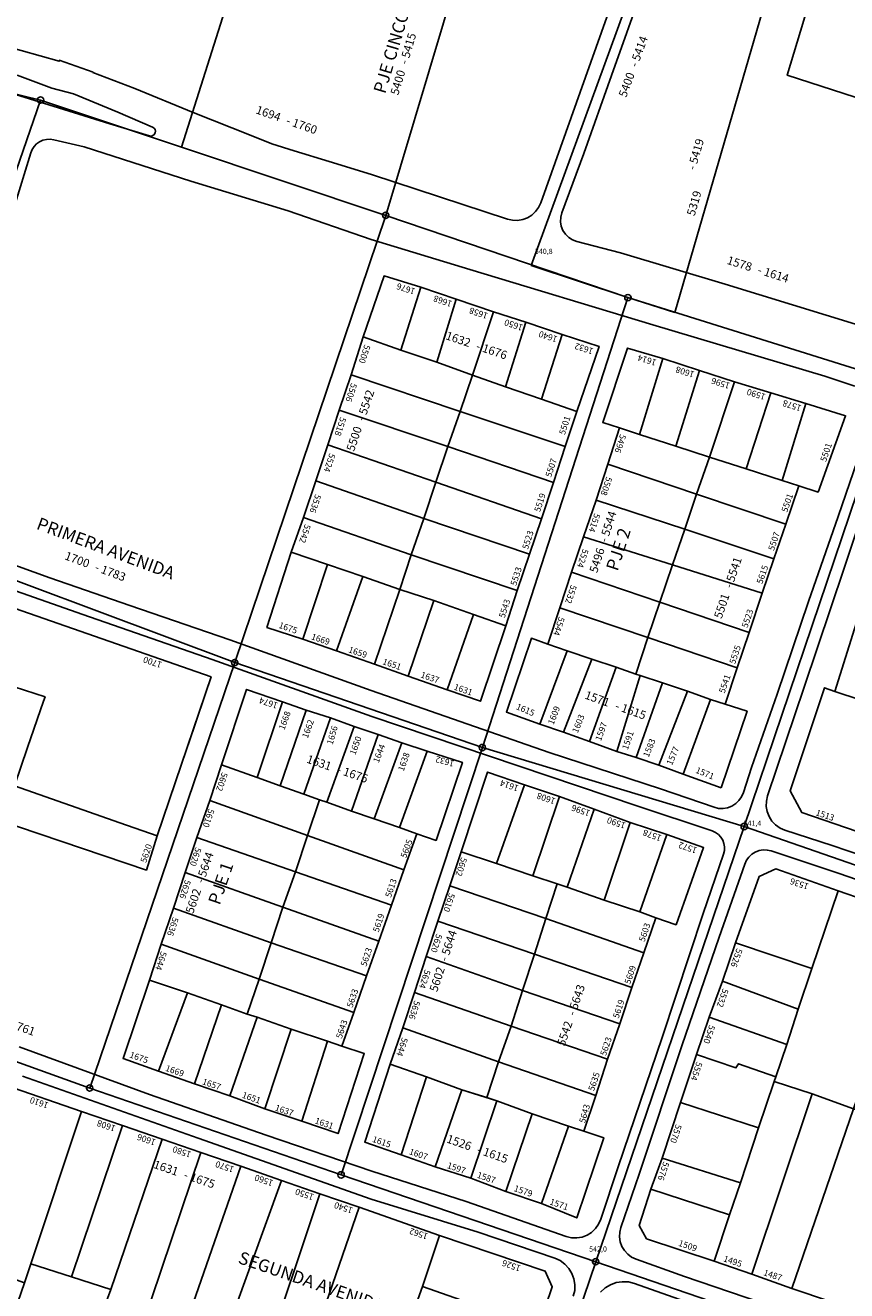
# Model space of a CAD drawing. Extents: x 343203 to 350546, y 6289600 to 6297187.
# Drawn here: x 345416 to 345612, y 6291695 to 6291998 of the extents above; entities that cross this region are included whole.
import ezdxf

# ---------------------------------------------------------------- set-up
doc = ezdxf.new("R2010")
doc.units = 0
doc.header["$MEASUREMENT"] = 0
doc.layers.get('0').update_dxf_attribs({"linetype": 'CONTINUOUS'})
for name, color, linetype in [('1010', 7, 'CONTINUOUS'), ('1400', 7, 'CONTINUOUS'), ('1500', 7, 'CONTINUOUS'), ('2000', 7, 'CONTINUOUS'), ('2510', 7, 'CONTINUOUS'), ('LIMITE_PREDIAL', 7, 'CONTINUOUS')]:
    doc.layers.add(name, color=color, linetype=linetype)

msp = doc.modelspace()

# ---------------------------------------------------------------- linework, layer by layer
at = {"color": 10}
for points in [[(345388.15, 6292087.2), (345430.7, 6292074.36), (345402.8, 6291984.11), (345419.18, 6291980.18)], [(345467.49, 6292063.25), (345481.53, 6292059.15), (345452.92, 6291968.91), (345419.18, 6291980.18)], [(345521.3, 6292047.52), (345529.55, 6292044.94), (345501.88, 6291952.55)], [(345570.2, 6292032.23), (345536.75, 6291940.55), (345559.92, 6291932.84)], [(345598.62, 6292023.82), (345571.16, 6291929.32), (345559.92, 6291932.84)], [(345419.18, 6291980.18), (345356.92, 6291995.11)], [(345383.29, 6291876.26), (345419.18, 6291980.18)], [(345501.88, 6291952.55), (345452.92, 6291968.91), (345419.18, 6291980.18)], [(345465.69, 6291845.4), (345501.88, 6291952.55)], [(345559.92, 6291932.84), (345501.88, 6291952.55)], [(345525.06, 6291825.07), (345559.92, 6291932.84)], [(345623.89, 6291912.8), (345559.92, 6291932.84)], [(345587.81, 6291806.15), (345623.89, 6291912.8)], [(345465.69, 6291845.4), (345383.29, 6291876.26)], [(345430.94, 6291743.5), (345465.69, 6291845.4)], [(345525.06, 6291825.07), (345465.69, 6291845.4)], [(345491.2, 6291722.7), (345525.06, 6291825.07)], [(345587.81, 6291806.15), (345525.06, 6291825.07)], [(345552.22, 6291701.89), (345587.81, 6291806.15)], [(345791.32, 6291735.5), (345587.81, 6291806.15)], [(345430.94, 6291743.5), (345348.39, 6291773.18)], [(345491.2, 6291722.7), (345430.94, 6291743.5)], [(345552.22, 6291701.89), (345491.2, 6291722.7)], [(345518.93, 6291603.79), (345552.22, 6291701.89)], [(345755.07, 6291632.28), (345552.22, 6291701.89)]]:
    msp.add_lwpolyline(points, dxfattribs=at)
at = {"layer": '1400', "color": 2}
for points in [[(345598.1, 6291986.1), (345605.5, 6292010.7), (345640.7, 6292000), (345633.4, 6291974.7), (345598.1, 6291986.1)], [(345542.1, 6291888.55), (345544.9, 6291897.15), (345547.7, 6291905.55), (345553, 6291921.15), (345544.2, 6291924.05), (345535.5, 6291926.95), (345527.7, 6291929.45), (345518.8, 6291932.45), (345510.3, 6291935.35), (345501.5, 6291938.05), (345496.5, 6291923.45), (345493.6, 6291914.35), (345490.7, 6291905.85), (345488, 6291897.55), (345485.1, 6291888.95), (345482.2, 6291880.15), (345479.2, 6291871.85), (345473.4, 6291853.85), (345482, 6291851.05), (345490.1, 6291848.25), (345499.2, 6291845.05), (345507.3, 6291842.15), (345516.6, 6291838.85), (345524.6, 6291836.15), (345530.7, 6291854.25), (345533.4, 6291862.65), (345536.3, 6291871.35), (345539.2, 6291879.85), (345542.1, 6291888.55)], [(345582.3, 6291815.45), (345588.5, 6291833.75), (345583.2, 6291835.45), (345586.1, 6291844.15), (345589, 6291852.65), (345592.1, 6291862.05), (345594.9, 6291870.25), (345597.8, 6291878.55), (345600.9, 6291887.75), (345605.5, 6291886.25), (345612.1, 6291904.55), (345602.6, 6291907.45), (345594.2, 6291910.05), (345585.5, 6291912.65), (345577.1, 6291915.35), (345568.3, 6291918.25), (345559.8, 6291920.75), (345553.9, 6291902.95), (345557.9, 6291901.65), (345555.1, 6291892.95), (345552.3, 6291884.35), (345549.3, 6291875.55), (345546.4, 6291867.05), (345543.6, 6291858.55), (345540.7, 6291849.85), (345536.8, 6291851.25), (345530.8, 6291833.55), (345538.8, 6291830.65), (345544.5, 6291828.75), (345550.7, 6291826.55), (345557.3, 6291824.15), (345561.9, 6291822.65), (345567.3, 6291820.85), (345573.2, 6291818.65), (345582.3, 6291815.45)], [(345372.95, 6291819.9), (345382.95, 6291849.4), (345387.65, 6291863.9), (345391.95, 6291865.7), (345460.05, 6291842), (345447.15, 6291803.9), (345444.55, 6291795.7), (345372.95, 6291819.9)], [(345630.7, 6291799.5), (345601.6, 6291809.5), (345598.8, 6291814.7), (345607, 6291839.4), (345609.5, 6291838.5), (345615.5, 6291857.6)], [(345447.45, 6291747.5), (345438.95, 6291750.6), (345445.25, 6291769.3), (345448.05, 6291778), (345451.05, 6291786.6), (345453.85, 6291795.1), (345456.65, 6291803.5), (345459.75, 6291812.4), (345462.55, 6291820.9), (345468.55, 6291839), (345477.15, 6291836), (345482.85, 6291834), (345488.65, 6291832.2), (345494.35, 6291830.1), (345500.05, 6291828.2), (345505.75, 6291826.2), (345511.85, 6291824.2), (345520.25, 6291821.5), (345513.95, 6291802.8), (345509.35, 6291804.4), (345506.25, 6291795.8), (345503.25, 6291787.3), (345500.25, 6291778.7), (345497.25, 6291770.4), (345494.25, 6291761.6), (345491.35, 6291753.5), (345496.75, 6291751.8), (345490.45, 6291732.6), (345481.75, 6291735.6), (345472.95, 6291738.5), (345464.55, 6291741.6), (345456.05, 6291744.5), (345447.45, 6291747.5)], [(345505.55, 6291727.5), (345496.85, 6291730.5), (345502.95, 6291749.2), (345505.95, 6291757.9), (345508.75, 6291766.4), (345511.55, 6291775), (345514.35, 6291783.5), (345517.25, 6291791.9), (345519.95, 6291800.1), (345526.25, 6291819.2), (345535.15, 6291816.1), (345543.55, 6291813.3), (345551.85, 6291810.3), (345560.45, 6291807.1), (345569.25, 6291804.2), (345578.05, 6291801.1), (345571.45, 6291782.6), (345566.65, 6291784.3), (345563.75, 6291775.9), (345560.85, 6291767.6), (345557.95, 6291758.9), (345555.05, 6291750.4), (345552.25, 6291741.7), (345549.35, 6291733.2), (345554.15, 6291731.6), (345547.65, 6291712.4), (345539.25, 6291715.8), (345530.65, 6291718.7), (345522.25, 6291721.9), (345513.75, 6291724.6), (345505.55, 6291727.5)], [(345629.7, 6291784), (345610.3, 6291790.7), (345595.4, 6291796), (345591.4, 6291794.2), (345585.7, 6291778.3), (345582.6, 6291769.1), (345579.4, 6291760.5), (345576.4, 6291751.5), (345572.5, 6291740), (345568.1, 6291726.7), (345565.4, 6291719.3), (345562.6, 6291710.6), (345564.4, 6291707.4), (345580.6, 6291702), (345589.6, 6291698.9), (345599.2, 6291695.5), (345617.5, 6291689.3)], [(345535.2, 6291676.65), (345538.5, 6291686.25), (345541.8, 6291695.85), (345540.1, 6291699.65), (345514.8, 6291708.15), (345495.5, 6291714.95), (345486.1, 6291718.15), (345476.9, 6291721.35), (345467.2, 6291724.75), (345457.6, 6291728.05), (345448.3, 6291731.25), (345438.8, 6291734.55), (345429, 6291737.85), (345410.5, 6291744.25)]]:
    msp.add_lwpolyline(points, dxfattribs=at)
at = {"layer": '1500'}
for centre in [(345419.17, 6291980.18), (345501.88, 6291952.56), (345559.91, 6291932.84), (345465.68, 6291845.4), (345525.05, 6291825.07), (345587.8, 6291806.15), (345430.93, 6291743.5), (345491.19, 6291722.7), (345552.21, 6291701.89)]:
    msp.add_circle(centre, 0.759, dxfattribs=at)
at = {"layer": '2000', "color": 1}
for points in [[(345564.33, 6292026.62), (345539.05, 6291955.55), (345538.53, 6291954.44), (345537.81, 6291953.45), (345536.91, 6291952.62), (345535.86, 6291951.97), (345534.71, 6291951.54), (345533.5, 6291951.34), (345532.28, 6291951.37), (345531.08, 6291951.64), (345498.46, 6291962.34), (345488.31, 6291965.44), (345479.91, 6291968.01), (345474.6, 6291969.72), (345469.64, 6291971.69), (345455.72, 6291977.23), (345441.75, 6291982.95), (345431.72, 6291986.8), (345431.72, 6291986.81), (345431.71, 6291986.81), (345431.71, 6291986.82), (345431.72, 6291986.83), (345431.73, 6291986.83), (345431.74, 6291986.83), (345423.66, 6291989.7), (345423.69, 6291989.68), (345423.72, 6291989.65), (345423.73, 6291989.61), (345423.72, 6291989.57), (345423.7, 6291989.54), (345423.67, 6291989.51), (345423.63, 6291989.5), (345423.6, 6291989.51), (345409.94, 6291993.31)], [(345563.71, 6292007.87), (345556.02, 6291986.09), (345549.35, 6291967.4), (345544.08, 6291953.14), (345543.81, 6291952.09), (345543.77, 6291951.01), (345543.95, 6291949.94), (345544.35, 6291948.93), (345544.95, 6291948.03), (345545.73, 6291947.27), (345546.64, 6291946.69), (345547.66, 6291946.31), (345558.17, 6291943.6), (345583.22, 6291936.06), (345623.59, 6291923.73)], [(345409.84, 6291982.56), (345419.88, 6291979.43), (345435.79, 6291974.47), (345445.26, 6291971.59), (345445.68, 6291971.55), (345446.09, 6291971.66), (345446.43, 6291971.92), (345446.64, 6291972.29), (345446.71, 6291972.71), (345446.62, 6291973.12), (345446.38, 6291973.47), (345446.03, 6291973.71), (345437.65, 6291977.31), (345427.03, 6291981.65), (345421.84, 6291983.01), (345413.59, 6291986.11)], [(345412.8, 6291954.29), (345416.81, 6291967.49), (345417.14, 6291968.3), (345417.62, 6291969.04), (345418.23, 6291969.67), (345418.95, 6291970.18), (345419.75, 6291970.54), (345420.6, 6291970.75), (345421.47, 6291970.79), (345422.34, 6291970.67), (345429.64, 6291968.96), (345455.19, 6291960.74), (345478.52, 6291953.61), (345498.43, 6291946.76), (345522.05, 6291939.62), (345565.93, 6291926.34)], [(345565.93, 6291926.34), (345607.15, 6291914.01), (345614.3, 6291911.63)], [(345615.82, 6291896.5), (345610.31, 6291880.38), (345603.19, 6291860.06), (345595.72, 6291837.87), (345589.55, 6291820.29), (345587.6, 6291814.26), (345587.16, 6291813.26), (345586.54, 6291812.37), (345585.75, 6291811.62), (345584.83, 6291811.04), (345583.81, 6291810.65), (345582.74, 6291810.47), (345581.65, 6291810.5), (345580.59, 6291810.75), (345567.73, 6291815.17), (345541.08, 6291823.91), (345498.43, 6291838.74), (345464.51, 6291850.84), (345440.58, 6291859.11), (345421.4, 6291865.73), (345402.55, 6291872.51)], [(345618.65, 6291888.71), (345611.78, 6291868.06), (345602.15, 6291839.51), (345593.4, 6291813.5), (345593.11, 6291812.25), (345593.08, 6291810.97), (345593.3, 6291809.71), (345593.76, 6291808.51), (345594.45, 6291807.43), (345595.33, 6291806.51), (345596.39, 6291805.78), (345597.56, 6291805.27), (345608.88, 6291801.63), (345627.67, 6291795.19)], [(345404.43, 6291865.66), (345429.3, 6291856.95), (345460.31, 6291846.14), (345498.58, 6291832.5)], [(345498.58, 6291832.5), (345526.77, 6291822.99), (345562.06, 6291811.09), (345580.11, 6291805.1), (345580.9, 6291804.75), (345581.6, 6291804.25), (345582.19, 6291803.62), (345582.65, 6291802.89), (345582.95, 6291802.09), (345583.09, 6291801.24), (345583.05, 6291800.38), (345582.85, 6291799.54), (345577.92, 6291785.33), (345568.1, 6291755.58), (345557.57, 6291724.62), (345553.43, 6291712.05), (345552.91, 6291710.87), (345552.17, 6291709.82), (345551.23, 6291708.93), (345550.14, 6291708.25), (345548.94, 6291707.8), (345547.67, 6291707.59), (345546.38, 6291707.64), (345545.13, 6291707.94), (345533.92, 6291711.85), (345521.15, 6291716.29), (345498.58, 6291723.57), (345473.23, 6291732.21), (345445.29, 6291741.98), (345414.04, 6291753.37)], [(345653.03, 6291780.23), (345610.55, 6291794.89), (345594.28, 6291800.29), (345593.32, 6291800.51), (345592.34, 6291800.54), (345591.37, 6291800.37), (345590.45, 6291800.03), (345589.62, 6291799.51), (345588.9, 6291798.84), (345588.33, 6291798.05), (345587.92, 6291797.16), (345581.8, 6291779.6), (345572.88, 6291753.57), (345562.65, 6291722.84), (345558.24, 6291710.11), (345557.97, 6291708.98), (345557.92, 6291707.82), (345558.1, 6291706.67), (345558.5, 6291705.57), (345559.1, 6291704.58), (345559.88, 6291703.72), (345560.82, 6291703.02), (345561.87, 6291702.53), (345573.49, 6291698.36), (345595.32, 6291690.89)], [(345414.86, 6291746.32), (345456.95, 6291731.48), (345498.43, 6291716.88), (345524, 6291709), (345542.38, 6291702.73), (345543.66, 6291702.15), (345544.8, 6291701.33), (345545.76, 6291700.3), (345546.5, 6291699.1), (345546.99, 6291697.79), (345547.22, 6291696.4), (345547.17, 6291694.99), (345546.84, 6291693.63)], [(345608.35, 6291680.15), (345561.47, 6291696.69), (345560.03, 6291697.04), (345558.56, 6291697.1), (345557.1, 6291696.88), (345555.72, 6291696.37), (345554.46, 6291695.6), (345553.37, 6291694.59)]]:
    msp.add_lwpolyline(points, dxfattribs=at)
at = {"layer": 'LIMITE_PREDIAL', "color": 4}
for points in [[(345633.4, 6291974.7), (345598.1, 6291986.1), (345605.5, 6292010.7), (345640.7, 6292000), (345633.4, 6291974.7)], [(345510.3, 6291935.35), (345505.5, 6291920.25), (345496.5, 6291923.45), (345501.5, 6291938.05), (345510.3, 6291935.35)], [(345510.3, 6291935.35), (345505.5, 6291920.25), (345514.1, 6291917.35), (345518.8, 6291932.45), (345510.3, 6291935.35)], [(345518.8, 6291932.45), (345514.1, 6291917.35), (345522.7, 6291914.25), (345527.7, 6291929.45), (345518.8, 6291932.45)], [(345527.7, 6291929.45), (345522.7, 6291914.25), (345530.6, 6291911.45), (345535.5, 6291926.95), (345527.7, 6291929.45)], [(345535.5, 6291926.95), (345530.6, 6291911.45), (345539.2, 6291908.55), (345544.2, 6291924.05), (345535.5, 6291926.95)], [(345493.6, 6291914.35), (345519.7, 6291905.55), (345522.7, 6291914.25), (345514.1, 6291917.35), (345505.5, 6291920.25), (345496.5, 6291923.45), (345493.6, 6291914.35)], [(345544.2, 6291924.05), (345539.2, 6291908.55), (345547.7, 6291905.55), (345553, 6291921.15), (345544.2, 6291924.05)], [(345568.3, 6291918.25), (345562.7, 6291900.05), (345557.9, 6291901.65), (345553.9, 6291902.95), (345559.8, 6291920.75), (345568.3, 6291918.25)], [(345577.1, 6291915.35), (345571.4, 6291897.25), (345562.7, 6291900.05), (345568.3, 6291918.25), (345577.1, 6291915.35)], [(345490.7, 6291905.85), (345516.8, 6291897.15), (345519.7, 6291905.55), (345493.6, 6291914.35), (345490.7, 6291905.85)], [(345547.7, 6291905.55), (345539.2, 6291908.55), (345530.6, 6291911.45), (345522.7, 6291914.25), (345519.7, 6291905.55), (345544.9, 6291897.15), (345547.7, 6291905.55)], [(345585.5, 6291912.65), (345579.5, 6291894.65), (345571.4, 6291897.25), (345577.1, 6291915.35), (345585.5, 6291912.65)], [(345594.2, 6291910.05), (345588.3, 6291891.85), (345579.5, 6291894.65), (345585.5, 6291912.65), (345594.2, 6291910.05)], [(345602.6, 6291907.45), (345596.9, 6291889.05), (345588.3, 6291891.85), (345594.2, 6291910.05), (345602.6, 6291907.45)], [(345612.1, 6291904.55), (345605.5, 6291886.25), (345600.9, 6291887.75), (345596.9, 6291889.05), (345602.6, 6291907.45), (345612.1, 6291904.55)], [(345488, 6291897.55), (345513.9, 6291888.65), (345516.8, 6291897.15), (345490.7, 6291905.85), (345488, 6291897.55)], [(345544.9, 6291897.15), (345519.7, 6291905.55), (345516.8, 6291897.15), (345542.1, 6291888.55), (345544.9, 6291897.15)], [(345555.1, 6291892.95), (345576.4, 6291885.75), (345579.5, 6291894.65), (345571.4, 6291897.25), (345562.7, 6291900.05), (345557.9, 6291901.65), (345555.1, 6291892.95)], [(345485.1, 6291888.95), (345511, 6291879.95), (345513.9, 6291888.65), (345488, 6291897.55), (345485.1, 6291888.95)], [(345542.1, 6291888.55), (345516.8, 6291897.15), (345513.9, 6291888.65), (345539.2, 6291879.85), (345542.1, 6291888.55)], [(345597.8, 6291878.55), (345576.4, 6291885.75), (345579.5, 6291894.65), (345588.3, 6291891.85), (345596.9, 6291889.05), (345600.9, 6291887.75), (345597.8, 6291878.55)], [(345552.3, 6291884.35), (345573.6, 6291877.35), (345576.4, 6291885.75), (345555.1, 6291892.95), (345552.3, 6291884.35)], [(345482.2, 6291880.15), (345508, 6291871.25), (345511, 6291879.95), (345485.1, 6291888.95), (345482.2, 6291880.15)], [(345539.2, 6291879.85), (345513.9, 6291888.65), (345511, 6291879.95), (345536.3, 6291871.35), (345539.2, 6291879.85)], [(345594.9, 6291870.25), (345573.6, 6291877.35), (345576.4, 6291885.75), (345597.8, 6291878.55), (345594.9, 6291870.25)], [(345549.3, 6291875.55), (345570.6, 6291868.85), (345573.6, 6291877.35), (345552.3, 6291884.35), (345549.3, 6291875.55)], [(345479.2, 6291871.85), (345487.9, 6291868.95), (345496.4, 6291866.05), (345505.3, 6291862.95), (345508, 6291871.25), (345482.2, 6291880.15), (345479.2, 6291871.85)], [(345536.3, 6291871.35), (345511, 6291879.95), (345508, 6291871.25), (345533.4, 6291862.65), (345536.3, 6291871.35)], [(345592.1, 6291862.05), (345570.6, 6291868.85), (345573.6, 6291877.35), (345594.9, 6291870.25), (345592.1, 6291862.05)], [(345546.4, 6291867.05), (345567.6, 6291859.85), (345570.6, 6291868.85), (345549.3, 6291875.55), (345546.4, 6291867.05)], [(345482, 6291851.05), (345487.9, 6291868.95), (345479.2, 6291871.85), (345473.4, 6291853.85), (345482, 6291851.05)], [(345533.4, 6291862.65), (345508, 6291871.25), (345505.3, 6291862.95), (345513.4, 6291860.25), (345522.9, 6291856.95), (345530.7, 6291854.25), (345533.4, 6291862.65)], [(345490.1, 6291848.25), (345496.4, 6291866.05), (345487.9, 6291868.95), (345482, 6291851.05), (345490.1, 6291848.25)], [(345543.6, 6291858.55), (345564.7, 6291851.45), (345567.6, 6291859.85), (345546.4, 6291867.05), (345543.6, 6291858.55)], [(345589, 6291852.65), (345567.6, 6291859.85), (345570.6, 6291868.85), (345592.1, 6291862.05), (345589, 6291852.65)], [(345387.65, 6291863.9), (345382.95, 6291849.4), (345398.05, 6291844.5), (345412.85, 6291839.6), (345420.25, 6291837.2), (345419.85, 6291836.2), (345416.05, 6291825.1), (345412.95, 6291815.9), (345438.15, 6291807), (345447.15, 6291803.9), (345452.95, 6291821.1), (345456.05, 6291830.2), (345458.85, 6291838.5), (345460.05, 6291842), (345391.95, 6291865.7), (345387.65, 6291863.9)], [(345499.2, 6291845.05), (345505.3, 6291862.95), (345496.4, 6291866.05), (345490.1, 6291848.25), (345499.2, 6291845.05)], [(345507.3, 6291842.15), (345513.4, 6291860.25), (345505.3, 6291862.95), (345499.2, 6291845.05), (345507.3, 6291842.15)], [(345516.6, 6291838.85), (345522.9, 6291856.95), (345513.4, 6291860.25), (345507.3, 6291842.15), (345516.6, 6291838.85)], [(345540.7, 6291849.85), (345545.4, 6291848.25), (345551.3, 6291846.25), (345557.1, 6291844.35), (345561.8, 6291842.65), (345564.7, 6291851.45), (345543.6, 6291858.55), (345540.7, 6291849.85)], [(345586.1, 6291844.15), (345564.7, 6291851.45), (345567.6, 6291859.85), (345589, 6291852.65), (345586.1, 6291844.15)], [(345524.6, 6291836.15), (345530.7, 6291854.25), (345522.9, 6291856.95), (345516.6, 6291838.85), (345524.6, 6291836.15)], [(345609.5, 6291838.5), (345640.1, 6291828.4), (345644.9, 6291843.2), (345646.2, 6291847.4), (345615.5, 6291857.6), (345609.5, 6291838.5)], [(345382.95, 6291849.4), (345398.05, 6291844.5), (345412.85, 6291839.6), (345420.25, 6291837.2), (345419.85, 6291836.2), (345416.05, 6291825.1), (345412.95, 6291815.9), (345438.15, 6291807), (345447.15, 6291803.9), (345444.55, 6291795.7), (345372.95, 6291819.9), (345382.95, 6291849.4)], [(345538.8, 6291830.65), (345545.4, 6291848.25), (345540.7, 6291849.85), (345536.8, 6291851.25), (345530.8, 6291833.55), (345538.8, 6291830.65)], [(345583.2, 6291835.45), (345579.7, 6291836.55), (345574.2, 6291838.55), (345568.2, 6291840.55), (345562.9, 6291842.35), (345561.8, 6291842.65), (345564.7, 6291851.45), (345586.1, 6291844.15), (345583.2, 6291835.45)], [(345544.5, 6291828.75), (345551.3, 6291846.25), (345545.4, 6291848.25), (345538.8, 6291830.65), (345544.5, 6291828.75)], [(345550.7, 6291826.55), (345557.1, 6291844.35), (345551.3, 6291846.25), (345544.5, 6291828.75), (345550.7, 6291826.55)], [(345557.3, 6291824.15), (345562.9, 6291842.35), (345561.8, 6291842.65), (345557.1, 6291844.35), (345550.7, 6291826.55), (345557.3, 6291824.15)], [(345561.9, 6291822.65), (345568.2, 6291840.55), (345562.9, 6291842.35), (345557.3, 6291824.15), (345561.9, 6291822.65)], [(345567.3, 6291820.85), (345574.2, 6291838.55), (345568.2, 6291840.55), (345561.9, 6291822.65), (345567.3, 6291820.85)], [(345477.15, 6291836), (345471.05, 6291817.9), (345462.55, 6291820.9), (345468.55, 6291839), (345477.15, 6291836)], [(345579.7, 6291836.55), (345573.2, 6291818.65), (345567.3, 6291820.85), (345574.2, 6291838.55), (345579.7, 6291836.55)], [(345630.7, 6291799.5), (345640.1, 6291828.4), (345609.5, 6291838.5), (345607, 6291839.4), (345598.8, 6291814.7), (345601.6, 6291809.5), (345630.7, 6291799.5)], [(345482.85, 6291834), (345476.55, 6291815.9), (345471.05, 6291817.9), (345477.15, 6291836), (345482.85, 6291834)], [(345488.65, 6291832.2), (345482.25, 6291813.9), (345476.55, 6291815.9), (345482.85, 6291834), (345488.65, 6291832.2)], [(345582.3, 6291815.45), (345588.5, 6291833.75), (345583.2, 6291835.45), (345579.7, 6291836.55), (345573.2, 6291818.65), (345582.3, 6291815.45)], [(345494.35, 6291830.1), (345487.75, 6291812), (345486.05, 6291812.5), (345482.25, 6291813.9), (345488.65, 6291832.2), (345494.35, 6291830.1)], [(345500.05, 6291828.2), (345493.65, 6291809.8), (345487.75, 6291812), (345494.35, 6291830.1), (345500.05, 6291828.2)], [(345505.75, 6291826.2), (345499.15, 6291808), (345493.65, 6291809.8), (345500.05, 6291828.2), (345505.75, 6291826.2)], [(345511.85, 6291824.2), (345505.15, 6291805.9), (345499.15, 6291808), (345505.75, 6291826.2), (345511.85, 6291824.2)], [(345511.85, 6291824.2), (345505.15, 6291805.9), (345509.35, 6291804.4), (345513.95, 6291802.8), (345520.25, 6291821.5), (345511.85, 6291824.2)], [(345459.75, 6291812.4), (345483.15, 6291804), (345486.05, 6291812.5), (345482.25, 6291813.9), (345476.55, 6291815.9), (345471.05, 6291817.9), (345462.55, 6291820.9), (345459.75, 6291812.4)], [(345535.15, 6291816.1), (345528.45, 6291797.3), (345519.95, 6291800.1), (345526.25, 6291819.2), (345535.15, 6291816.1)], [(345543.55, 6291813.3), (345537.15, 6291794.3), (345528.45, 6291797.3), (345535.15, 6291816.1), (345543.55, 6291813.3)], [(345456.65, 6291803.5), (345480.25, 6291795.3), (345483.15, 6291804), (345459.75, 6291812.4), (345456.65, 6291803.5)], [(345506.25, 6291795.8), (345483.15, 6291804), (345486.05, 6291812.5), (345487.75, 6291812), (345493.65, 6291809.8), (345499.15, 6291808), (345505.15, 6291805.9), (345509.35, 6291804.4), (345506.25, 6291795.8)], [(345551.85, 6291810.3), (345545.35, 6291791.6), (345542.95, 6291792.4), (345537.15, 6291794.3), (345543.55, 6291813.3), (345551.85, 6291810.3)], [(345560.45, 6291807.1), (345554.25, 6291788.5), (345545.35, 6291791.6), (345551.85, 6291810.3), (345560.45, 6291807.1)], [(345569.25, 6291804.2), (345562.75, 6291785.7), (345554.25, 6291788.5), (345560.45, 6291807.1), (345569.25, 6291804.2)], [(345453.85, 6291795.1), (345477.25, 6291786.8), (345480.25, 6291795.3), (345456.65, 6291803.5), (345453.85, 6291795.1)], [(345506.25, 6291795.8), (345483.15, 6291804), (345480.25, 6291795.3), (345503.25, 6291787.3), (345506.25, 6291795.8)], [(345578.05, 6291801.1), (345569.25, 6291804.2), (345562.75, 6291785.7), (345566.65, 6291784.3), (345571.45, 6291782.6), (345578.05, 6291801.1)], [(345519.95, 6291800.1), (345528.45, 6291797.3), (345537.15, 6291794.3), (345542.95, 6291792.4), (345540.25, 6291784.1), (345517.25, 6291791.9), (345519.95, 6291800.1)], [(345451.05, 6291786.6), (345474.45, 6291778.3), (345477.25, 6291786.8), (345453.85, 6291795.1), (345451.05, 6291786.6)], [(345503.25, 6291787.3), (345480.25, 6291795.3), (345477.25, 6291786.8), (345500.25, 6291778.7), (345503.25, 6291787.3)], [(345610.3, 6291790.7), (345604, 6291772.1), (345585.7, 6291778.3), (345591.4, 6291794.2), (345595.4, 6291796), (345610.3, 6291790.7)], [(345514.35, 6291783.5), (345537.55, 6291775.6), (345540.25, 6291784.1), (345517.25, 6291791.9), (345514.35, 6291783.5)], [(345566.65, 6291784.3), (345562.75, 6291785.7), (345554.25, 6291788.5), (345545.35, 6291791.6), (345542.95, 6291792.4), (345540.25, 6291784.1), (345563.75, 6291775.9), (345566.65, 6291784.3)], [(345629.7, 6291784), (345614, 6291738.5), (345604.1, 6291742.1), (345595, 6291745.1), (345595.4, 6291746.2), (345598, 6291753.9), (345600.7, 6291762.4), (345604, 6291772.1), (345610.3, 6291790.7), (345629.7, 6291784)], [(345448.05, 6291778), (345471.55, 6291769.6), (345474.45, 6291778.3), (345451.05, 6291786.6), (345448.05, 6291778)], [(345500.25, 6291778.7), (345477.25, 6291786.8), (345474.45, 6291778.3), (345497.25, 6291770.4), (345500.25, 6291778.7)], [(345511.55, 6291775), (345534.65, 6291766.9), (345537.55, 6291775.6), (345514.35, 6291783.5), (345511.55, 6291775)], [(345563.75, 6291775.9), (345540.25, 6291784.1), (345537.55, 6291775.6), (345560.85, 6291767.6), (345563.75, 6291775.9)], [(345445.25, 6291769.3), (345454.35, 6291766.3), (345462.55, 6291763.4), (345468.65, 6291761.2), (345471.55, 6291769.6), (345448.05, 6291778), (345445.25, 6291769.3)], [(345497.25, 6291770.4), (345474.45, 6291778.3), (345471.55, 6291769.6), (345494.25, 6291761.6), (345497.25, 6291770.4)], [(345585.7, 6291778.3), (345604, 6291772.1), (345600.7, 6291762.4), (345582.6, 6291769.1), (345585.7, 6291778.3)], [(345508.75, 6291766.4), (345531.95, 6291758.3), (345534.65, 6291766.9), (345511.55, 6291775), (345508.75, 6291766.4)], [(345560.85, 6291767.6), (345537.55, 6291775.6), (345534.65, 6291766.9), (345557.95, 6291758.9), (345560.85, 6291767.6)], [(345447.45, 6291747.5), (345454.35, 6291766.3), (345445.25, 6291769.3), (345438.95, 6291750.6), (345447.45, 6291747.5)], [(345494.25, 6291761.6), (345471.55, 6291769.6), (345468.65, 6291761.2), (345471.05, 6291760.5), (345479.25, 6291757.6), (345487.95, 6291754.7), (345491.35, 6291753.5), (345494.25, 6291761.6)], [(345557.95, 6291758.9), (345534.65, 6291766.9), (345531.95, 6291758.3), (345555.05, 6291750.4), (345557.95, 6291758.9)], [(345582.6, 6291769.1), (345600.7, 6291762.4), (345598, 6291753.9), (345579.4, 6291760.5), (345582.6, 6291769.1)], [(345447.45, 6291747.5), (345454.35, 6291766.3), (345462.55, 6291763.4), (345456.05, 6291744.5), (345447.45, 6291747.5)], [(345508.75, 6291766.4), (345531.95, 6291758.3), (345528.95, 6291749.8), (345505.95, 6291757.9), (345508.75, 6291766.4)], [(345456.05, 6291744.5), (345462.55, 6291763.4), (345468.65, 6291761.2), (345471.05, 6291760.5), (345464.55, 6291741.6), (345456.05, 6291744.5)], [(345464.55, 6291741.6), (345471.05, 6291760.5), (345479.25, 6291757.6), (345472.95, 6291738.5), (345464.55, 6291741.6)], [(345502.95, 6291749.2), (345511.65, 6291746.2), (345520.15, 6291743.1), (345526.15, 6291741.2), (345528.95, 6291749.8), (345505.95, 6291757.9), (345502.95, 6291749.2)], [(345555.05, 6291750.4), (345531.95, 6291758.3), (345528.95, 6291749.8), (345552.25, 6291741.7), (345555.05, 6291750.4)], [(345579.4, 6291760.5), (345598, 6291753.9), (345595.4, 6291746.2), (345586.4, 6291749.3), (345585.8, 6291748.3), (345576.4, 6291751.5), (345579.4, 6291760.5)], [(345472.95, 6291738.5), (345479.25, 6291757.6), (345487.95, 6291754.7), (345481.75, 6291735.6), (345472.95, 6291738.5)], [(345481.75, 6291735.6), (345487.95, 6291754.7), (345491.35, 6291753.5), (345496.75, 6291751.8), (345490.45, 6291732.6), (345481.75, 6291735.6)], [(345505.55, 6291727.5), (345511.65, 6291746.2), (345502.95, 6291749.2), (345496.85, 6291730.5), (345505.55, 6291727.5)], [(345552.25, 6291741.7), (345528.95, 6291749.8), (345526.15, 6291741.2), (345528.55, 6291740.4), (345536.95, 6291737.3), (345545.65, 6291734.4), (345549.35, 6291733.2), (345552.25, 6291741.7)], [(345576.4, 6291751.5), (345585.8, 6291748.3), (345586.4, 6291749.3), (345595.4, 6291746.2), (345595, 6291745.1), (345591.2, 6291734), (345572.5, 6291740), (345576.4, 6291751.5)], [(345505.55, 6291727.5), (345511.65, 6291746.2), (345520.15, 6291743.1), (345513.75, 6291724.6), (345505.55, 6291727.5)], [(345429, 6291737.85), (345416.8, 6291701.35), (345415.3, 6291696.85), (345405.3, 6291700.45), (345401.1, 6291702.05), (345400.5, 6291700.15), (345395.9, 6291701.65), (345410.5, 6291744.25), (345429, 6291737.85)], [(345513.75, 6291724.6), (345520.15, 6291743.1), (345528.55, 6291740.4), (345522.25, 6291721.9), (345513.75, 6291724.6)], [(345580.6, 6291702), (345584.3, 6291713.1), (345586.9, 6291720.8), (345591.2, 6291734), (345595, 6291745.1), (345604.1, 6291742.1), (345589.6, 6291698.9), (345580.6, 6291702)], [(345522.25, 6291721.9), (345528.55, 6291740.4), (345536.95, 6291737.3), (345530.65, 6291718.7), (345522.25, 6291721.9)], [(345572.5, 6291740), (345591.2, 6291734), (345586.9, 6291720.8), (345568.1, 6291726.7), (345572.5, 6291740)], [(345589.6, 6291698.9), (345604.1, 6291742.1), (345614, 6291738.5), (345599.2, 6291695.5), (345589.6, 6291698.9)], [(345438.8, 6291734.55), (345426.6, 6291698.25), (345416.8, 6291701.35), (345429, 6291737.85), (345438.8, 6291734.55)], [(345530.65, 6291718.7), (345536.95, 6291737.3), (345545.65, 6291734.4), (345539.25, 6291715.8), (345530.65, 6291718.7)], [(345617.5, 6291689.3), (345632, 6291732.2), (345614, 6291738.5), (345599.2, 6291695.5), (345617.5, 6291689.3)], [(345448.3, 6291731.25), (345436, 6291695.25), (345426.6, 6291698.25), (345438.8, 6291734.55), (345448.3, 6291731.25)], [(345539.25, 6291715.8), (345545.65, 6291734.4), (345549.35, 6291733.2), (345554.15, 6291731.6), (345547.65, 6291712.4), (345539.25, 6291715.8)], [(345457.6, 6291728.05), (345443.4, 6291686.15), (345434, 6291689.85), (345436, 6291695.25), (345448.3, 6291731.25), (345457.6, 6291728.05)], [(345467.2, 6291724.75), (345452.6, 6291683.05), (345443.4, 6291686.15), (345457.6, 6291728.05), (345467.2, 6291724.75)], [(345476.9, 6291721.35), (345461.9, 6291679.95), (345452.6, 6291683.05), (345467.2, 6291724.75), (345476.9, 6291721.35)], [(345568.1, 6291726.7), (345586.9, 6291720.8), (345584.3, 6291713.1), (345565.4, 6291719.3), (345568.1, 6291726.7)], [(345486.1, 6291718.15), (345472.2, 6291676.55), (345461.9, 6291679.95), (345476.9, 6291721.35), (345486.1, 6291718.15)], [(345580.6, 6291702), (345584.3, 6291713.1), (345565.4, 6291719.3), (345562.6, 6291710.6), (345564.4, 6291707.4), (345580.6, 6291702)], [(345495.5, 6291714.95), (345481.2, 6291673.55), (345472.2, 6291676.55), (345486.1, 6291718.15), (345495.5, 6291714.95)], [(345514.8, 6291708.15), (345510.7, 6291695.95), (345507.3, 6291686.35), (345504.1, 6291677.25), (345500.8, 6291667.05), (345491, 6291670.35), (345481.2, 6291673.55), (345495.5, 6291714.95), (345514.8, 6291708.15)], [(345538.5, 6291686.25), (345510.7, 6291695.95), (345514.8, 6291708.15), (345540.1, 6291699.65), (345541.8, 6291695.85), (345538.5, 6291686.25)], [(345419.9, 6291648.25), (345434, 6291689.85), (345436, 6291695.25), (345426.6, 6291698.25), (345416.8, 6291701.35), (345415.3, 6291696.85), (345410.6, 6291683.15), (345425.7, 6291678.35), (345416.1, 6291649.55), (345419.9, 6291648.25)], [(345535.2, 6291676.65), (345507.3, 6291686.35), (345510.7, 6291695.95), (345538.5, 6291686.25), (345535.2, 6291676.65)]]:
    msp.add_lwpolyline(points, dxfattribs=at)

# ---------------------------------------------------------------- texts
at = {"color": 10}
for s, rotation, p in [('PJE CINCO', 73.4532, (345501.75, 6291981.52)), ('PRIMERA AVENIDA', 339.4775, (345417.96, 6291877.5)), ('PJE 2', 72.0781, (345557.46, 6291867.16)), ('PJE 1', 71.1614, (345462.09, 6291787.17)), ('SEGUNDA AVENIDA', 340.9672, (345466.31, 6291701.62))]:
    msp.add_text(s, height=3, rotation=rotation, dxfattribs=at).set_placement(p)
at = {"color": 1}
for s, p in [('540,8', (345537.63, 6291943.31)), ('541,4', (345587.63, 6291806.31)), ('542,0', (345550.63, 6291704.31))]:
    msp.add_text(s, height=1.25, dxfattribs=at).set_placement(p)
at = {"layer": '1010', "color": 10}
for s, rotation, p in [(' - 5415', 73.4532, (345506.89, 6291987.99)), (' - 5414', 69.9581, (345561.93, 6291987.31)), ('5400', 73.4532, (345504.88, 6291981.21)), ('5400', 69.9581, (345559.51, 6291980.66)), ('1694', 340.6234, (345470.58, 6291977.03)), (' - 1760', 340.6234, (345477.25, 6291974.68)), (' - 5419', 73.797, (345575.9, 6291962.67)), ('5319', 73.797, (345575.9, 6291952.28)), ('1578', 342.6288, (345583.5, 6291940.95)), (' - 1614', 342.6288, (345590.26, 6291938.84)), ('1632', 341.2537, (345516.08, 6291922.92)), (' - 1676', 341.2537, (345522.78, 6291920.64)), (' - 5542', 71.2759, (345496.56, 6291902.55)), ('5500', 71.2759, (345494.29, 6291895.85)), (' - 5544', 72.0781, (345554.71, 6291873.48)), ('5496', 72.0781, (345552.53, 6291866.75)), ('1700', 339.4775, (345424.78, 6291870.2)), (' - 5541', 71.3332, (345584.64, 6291862.5)), (' - 1783', 339.4775, (345431.41, 6291867.71)), ('5501', 71.3332, (345582.38, 6291855.8)), ('1571', 340.5088, (345549.41, 6291836.84)), (' - 1615', 340.5088, (345556.08, 6291834.47)), ('1631', 341.0818, (345482.74, 6291821.49)), (' - 1675', 341.0818, (345489.44, 6291819.2)), (' - 5644', 71.1614, (345458.02, 6291791.82)), ('5602', 71.1614, (345455.74, 6291785.12)), (' - 5644', 71.677, (345516.41, 6291773.09)), ('5602', 71.677, (345514.19, 6291766.37)), (' - 5643', 71.1614, (345547.04, 6291760.08)), (' - 1761', 340.2223, (345409.69, 6291758.75)), ('5542', 71.1614, (345544.75, 6291753.39)), ('1526', 340.6807, (345516.3, 6291730.51)), (' - 1615', 340.6807, (345522.98, 6291728.17)), ('1631', 340.9672, (345446.06, 6291724.4)), (' - 1675', 340.9672, (345452.75, 6291722.09))]:
    msp.add_text(s, height=2, rotation=rotation, dxfattribs=at).set_placement(p)
at = {"layer": '2510', "color": 4}
for s, rotation, p in [('1676', 161.4595, (345509.1, 6291934.93)), ('1668', 161.4595, (345517.93, 6291931.97)), ('1658', 161.4595, (345526.52, 6291929.09)), ('1650', 161.4595, (345534.92, 6291926.27)), ('1640', 161.4595, (345543.17, 6291923.49)), ('5500', 251.7577, (345496.82, 6291921.71)), ('1632', 161.4595, (345551.78, 6291920.61)), ('1614', 162.6054, (345566.89, 6291917.9)), ('1608', 162.6054, (345575.99, 6291915.05)), ('5506', 251.7577, (345493.63, 6291912.48)), ('1596', 162.6054, (345584.53, 6291912.37)), ('1590', 162.6054, (345593.04, 6291909.7)), ('1578', 162.6054, (345601.64, 6291907)), ('5518', 251.7577, (345491.02, 6291904.33)), ('5501', 72.1354, (345544.8, 6291899.87)), ('5496', 251.8722, (345558.1, 6291900.24)), ('5501', 70.9322, (345607.38, 6291893.41)), ('5524', 251.7577, (345488.42, 6291895.67)), ('5507', 72.1354, (345541.53, 6291889.7)), ('5508', 251.8722, (345554.77, 6291890.06)), ('5536', 251.7577, (345485.02, 6291885.86)), ('5519', 72.1354, (345538.85, 6291881.37)), ('5501', 71.0468, (345598.08, 6291881.29)), ('5514', 251.8722, (345551.89, 6291881.28)), ('5542', 251.7577, (345482.53, 6291878.68)), ('5523', 72.1354, (345535.97, 6291872.42)), ('5507', 71.0468, (345594.9, 6291872.1)), ('5524', 251.8722, (345549.11, 6291872.78)), ('5533', 72.1354, (345533.15, 6291863.7)), ('5615', 71.0468, (345592.12, 6291864.12)), ('5532', 251.8722, (345546.28, 6291864.16)), ('5543', 72.1354, (345530.39, 6291855.98)), ('5523', 71.0468, (345588.55, 6291853.59)), ('1675', 340.7953, (345476.1, 6291853.77)), ('5544', 251.8722, (345543.39, 6291856.5)), ('1669', 340.7953, (345483.89, 6291851.05)), ('1659', 340.7953, (345492.8, 6291847.94)), ('5535', 71.0468, (345585.58, 6291844.95)), ('1700', 161.4022, (345448.39, 6291845.49)), ('1651', 340.7953, (345500.99, 6291845.08)), ('1637', 340.7953, (345510.11, 6291841.9)), ('1631', 340.7953, (345518.08, 6291838.99)), ('5541', 71.0468, (345583.1, 6291837.95)), ('1674', 161.5741, (345476.18, 6291835.73)), ('1668', 70.0154, (345477.59, 6291829.16)), ('1615', 336.9565, (345532.99, 6291834.31)), ('1609', 68.9841, (345542.09, 6291830.4)), ('1662', 70.0154, (345483.19, 6291827.16)), ('1603', 68.0101, (345547.89, 6291828.4)), ('1597', 70.0154, (345553.45, 6291826.51)), ('1656', 74.0261, (345489.16, 6291825.64)), ('1650', 70.0154, (345494.59, 6291823.16)), ('1591', 70.9895, (345559.89, 6291824.4)), ('1644', 68.9841, (345500.19, 6291821.26)), ('1583', 68.0101, (345564.89, 6291822.6)), ('1577', 66.9788, (345570.49, 6291820.7)), ('1638', 70.9895, (345506.19, 6291819.26)), ('1632', 164.9545, (345518.43, 6291821.88)), ('5602', 251.1274, (345462.65, 6291819.24)), ('1571', 338.0451, (345576, 6291819.06)), ('1614', 160.8293, (345533.89, 6291815.9)), ('1608', 160.8293, (345542.7, 6291812.83)), ('5610', 251.1274, (345459.45, 6291810.53)), ('1596', 160.8293, (345551.02, 6291809.94)), ('1513', 341.2537, (345604.79, 6291808.89)), ('1590', 160.8293, (345559.53, 6291806.98)), ('1578', 160.8293, (345568.13, 6291803.99)), ('5620', 71.2187, (345444.46, 6291797.34)), ('5620', 251.9868, (345456.31, 6291801.27)), ('5605', 69.2706, (345506.77, 6291798.45)), ('1572', 160.8293, (345576.64, 6291801.03)), ('5602', 251.9868, (345519.99, 6291798.86)), ('5626', 251.9868, (345453.81, 6291793.5)), ('5613', 71.5051, (345503.13, 6291789.02)), ('1536', 161.2303, (345603.39, 6291792.38)), ('5610', 251.9868, (345517.09, 6291790.3)), ('5619', 71.5051, (345500.18, 6291780.7)), ('5636', 251.9868, (345450.86, 6291784.54)), ('5603', 71.2759, (345563.91, 6291778.41)), ('5620', 251.9868, (345514.05, 6291780.57)), ('5644', 251.9868, (345448.04, 6291776.34)), ('5623', 71.5051, (345497.23, 6291772.5)), ('5526', 251.0128, (345585.99, 6291777.06)), ('5624', 251.9868, (345511.25, 6291771.97)), ('5609', 71.2759, (345560.46, 6291768.25)), ('5633', 71.5051, (345493.91, 6291762.63)), ('5532', 251.0128, (345582.66, 6291767.45)), ('5636', 251.9868, (345508.76, 6291764.57)), ('5619', 71.2759, (345557.69, 6291760.07)), ('5643', 71.5051, (345491.34, 6291755.22)), ('5540', 251.0128, (345579.45, 6291758.75)), ('5644', 251.9868, (345505.82, 6291755.73)), ('5623', 71.2759, (345554.64, 6291751.09)), ('1675', 340.5661, (345440.36, 6291750.87)), ('1669', 340.5661, (345448.94, 6291747.67)), ('5554', 251.7004, (345576.38, 6291749.91)), ('1657', 340.5661, (345457.78, 6291744.46)), ('5635', 71.2759, (345551.78, 6291742.66)), ('1610', 161.0011, (345421.22, 6291739.94)), ('1651', 340.5661, (345467.32, 6291741.23)), ('5643', 74.0261, (345549.63, 6291734.99)), ('1637', 340.5661, (345475.2, 6291738.19)), ('1608', 161.0011, (345437.3, 6291734.41)), ('1631', 340.5661, (345484.76, 6291735.09)), ('5570', 251.7004, (345571.43, 6291734.93)), ('1606', 161.0011, (345446.91, 6291731.1)), ('1615', 341.0245, (345498.52, 6291730.64)), ('1580', 161.0011, (345455.42, 6291728.17)), ('1607', 341.0245, (345507.35, 6291727.69)), ('1570', 161.0011, (345465.68, 6291724.6)), ('1597', 341.0245, (345516.45, 6291724.36)), ('5576', 251.7004, (345568.44, 6291725.97)), ('1560', 161.0011, (345475.07, 6291721.36)), ('1587', 341.0245, (345523.62, 6291722.06)), ('1550', 161.0011, (345484.8, 6291718)), ('1579', 341.0245, (345532.46, 6291718.86)), ('1540', 161.0011, (345494.14, 6291714.78)), ('1571', 341.0245, (345541.04, 6291715.66)), ('1562', 161.0011, (345512.16, 6291708.57)), ('1509', 341.2537, (345571.89, 6291705.74)), ('1495', 341.2537, (345582.66, 6291702.03)), ('1526', 161.0011, (345534.38, 6291700.91)), ('1487', 341.2537, (345592.26, 6291698.7))]:
    msp.add_text(s, height=1.5, rotation=rotation, dxfattribs=at).set_placement(p)

doc.saveas('drawing.dxf')
